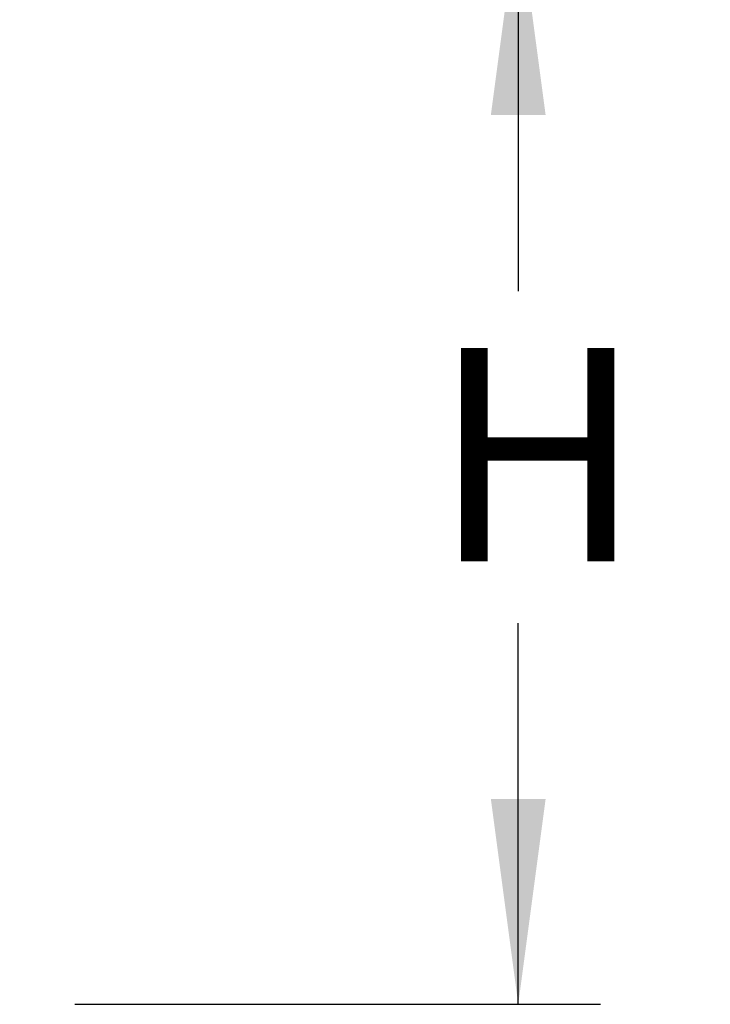
# Model space of a CAD drawing. Units: inches. Extents: x 171 to 327, y 19 to 176.
# Drawn here: x 278 to 283, y 150 to 158 of the extents above; entities that cross this region are included whole.
import ezdxf

# ---------------------------------------------------------------- set-up
doc = ezdxf.new("R2010")
doc.units = ezdxf.units.IN
doc.header["$LTSCALE"] = 10
doc.header["$MEASUREMENT"] = 0
doc.layers.add('FORMAT', color=7, linetype='Continuous')
doc.styles.add('SLDTEXTSTYLE0', font='TXT', dxfattribs={"width": 0.605})
doc.dimstyles.new('SLDDIMSTYLE3', dxfattribs={"dimtxt": 1.56, "dimasz": 1.5, "dimexe": 0, "dimexo": 0.0625, "dimgap": 0.39, "dimtad": 0, "dimtih": 1, "dimtoh": 1, "dimdec": 6, "dimrnd": 1e-09, "dimzin": 12, "dimdsep": 46, "dimtxsty": 'SLDTEXTSTYLE0', "dimsah": 1, "dimcen": 0.09, "dimadec": 0, "dimazin": 3, "dimtfac": 1, "dimtdec": 3, "dimtofl": 0, "dimtmove": 0, "dimatfit": 3, "dimfxl": 1, "dimfrac": 2, "dimtolj": 1, "dimtzin": 12, "dimarcsym": 0})
doc.dimstyles.new('SLDDIMSTYLE4', dxfattribs={"dimtxt": 1.56, "dimasz": 1.5, "dimexe": 0, "dimexo": 0.0625, "dimgap": 0.39, "dimtad": 0, "dimtih": 1, "dimtoh": 1, "dimdec": 3, "dimrnd": 1e-09, "dimzin": 4, "dimdsep": 46, "dimtxsty": 'SLDTEXTSTYLE0', "dimsah": 1, "dimcen": 0.09, "dimadec": 0, "dimazin": 1, "dimtfac": 1, "dimtdec": 3, "dimtmove": 0, "dimatfit": 0, "dimfxl": 1, "dimfrac": 2, "dimtolj": 1, "dimtzin": 12, "dimarcsym": 0})

# ---------------------------------------------------------------- blocks, each defined once
blk = doc.blocks.new('_D_3')
at = {"layer": 'FORMAT', "transparency": 16777216}
for p, q in [((278.0596, 158.4877), (281.8996, 158.4877)), ((281.2996, 158.4877), (281.2996, 155.701)), ((281.2996, 150.4877), (281.2996, 153.2744)), ((278.0596, 150.4877), (281.8996, 150.4877))]:
    blk.add_line(p, q, dxfattribs=at)
for points in [[(281.2996, 158.4877), (281.0996, 156.9877), (281.4996, 156.9877)], [(281.2996, 150.4877), (281.4996, 151.9877), (281.0996, 151.9877)]]:
    blk.add_solid(points, dxfattribs=at)
at = {"layer": 'FORMAT', "transparency": 16777216, "insert": (280.6659, 155.2853), "char_height": 1.56, "attachment_point": 1, "style": 'SLDTEXTSTYLE0'}
blk.add_mtext('H', dxfattribs=at)
blk = doc.blocks.new('_D_4')
at = {"layer": 'FORMAT', "transparency": 16777216}
for p, q in [((282.5496, 162.9374), (281.2996, 162.9374)), ((281.2996, 162.9374), (281.2996, 159.9877)), ((268.5746, 159.9877), (281.8996, 159.9877)), ((278.0596, 158.4877), (281.8996, 158.4877)), ((281.2996, 158.4877), (281.2996, 155.9877))]:
    blk.add_line(p, q, dxfattribs=at)
for points in [[(281.2996, 159.9877), (281.4996, 161.4877), (281.0996, 161.4877)], [(281.2996, 158.4877), (281.0996, 156.9877), (281.4996, 156.9877)]]:
    blk.add_solid(points, dxfattribs=at)
at = {"layer": 'FORMAT', "transparency": 16777216, "insert": (282.5496, 163.735), "char_height": 1.56, "attachment_point": 1, "style": 'SLDTEXTSTYLE0'}
blk.add_mtext('1.500', dxfattribs=at)

msp = doc.modelspace()

# ---------------------------------------------------------------- dimensions: what is measured, and where the dimension line sits
at = {"layer": 'FORMAT'}
for base, p1, p2, dimstyle, picture, middle in [((281.2996227, 158.4877071), (267.9746227, 159.9877071), (277.4596227, 158.4877071), 'SLDDIMSTYLE4', '_D_4', (281.2996227, 162.9374364)), ((281.2996227, 150.4877071), (277.4596227, 158.4877071), (277.4596227, 150.4877071), 'SLDDIMSTYLE3', '_D_3', (281.2996227, 154.4877071))]:
    dim = msp.add_linear_dim(base=base, p1=p1, p2=p2, angle=90, dimstyle=dimstyle, dxfattribs=at)
    dim.commit()
    dim.dimension.update_dxf_attribs({"geometry": picture, "text_midpoint": middle, "dimtype": 160})

doc.saveas('drawing.dxf')
